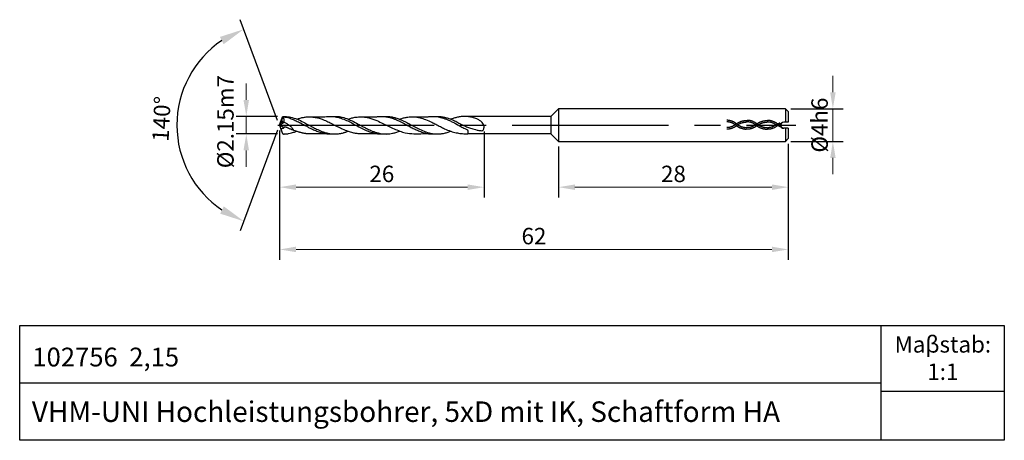
# Model space of a CAD drawing. Units: millimetres. Extents: x 5682 to 11460, y -3708 to -1841.
# Drawn here: x 5682 to 5802, y -1892 to -1841 of the extents above; entities that cross this region are included whole.
import ezdxf

# ---------------------------------------------------------------- set-up
doc = ezdxf.new("R2010")
doc.units = ezdxf.units.MM
doc.linetypes.add('CENTER2', pattern=[28.575, 19.05, -3.175, 3.175, -3.175])
doc.linetypes.add('DASHED', pattern=[19.05, 12.7, -6.35])
for name, color, linetype in [('CENTER', 1, 'CENTER2'), ('HATCH', 6, 'Continuous'), ('L1', 4, 'Continuous'), ('图层1', 4, 'Continuous')]:
    doc.layers.add(name, color=color, linetype=linetype)
doc.layers.add('DIM', color=5, linetype='Continuous', lineweight=13)
doc.dimstyles.new('ISO-25', dxfattribs={"dimtxt": 2, "dimasz": 2, "dimexe": 1.25, "dimexo": 0.625, "dimtad": 1, "dimdsep": 46, "dimtxsty": 'Standard', "dimcen": 2, "dimclrd": 5, "dimclrt": 2, "dimadec": 0, "dimazin": 0, "dimtfac": 0.8, "dimtmove": 0, "dimatfit": 3, "dimfxl": 1, "dimtolj": 1, "dimlwd": -1, "dimarcsym": 0})
doc.dimstyles.new('ISO-25$2', dxfattribs={"dimtxt": 2, "dimasz": 3, "dimexe": 1.25, "dimexo": 0.625, "dimtad": 1, "dimdec": 3, "dimdsep": 46, "dimtxsty": 'Standard', "dimcen": 2.5, "dimclrt": 2, "dimadec": 1, "dimazin": 0, "dimtfac": 1, "dimtdec": 3, "dimtmove": 0, "dimatfit": 1, "dimfxl": 1, "dimarcsym": 0})

# ---------------------------------------------------------------- blocks, each defined once
blk = doc.blocks.new('*D167')
at = {"layer": 'DEFPOINTS', "color": 0}
for p in [(5713.83, -1852.35), (5709.38, -1854.5), (5713.83, -1854.5)]:
    blk.add_point(p, dxfattribs=at)
at = {"layer": 'DIM', "color": 5}
for p, q in [((5709.38, -1850.35), (5709.38, -1848.35)), ((5709.38, -1852.35), (5709.38, -1854.5)), ((5709.38, -1856.5), (5709.38, -1858.5))]:
    blk.add_line(p, q, dxfattribs=at)
at = {"layer": 'DIM', "color": 0, "lineweight": -2}
for p, q in [((5713.2, -1852.35), (5708.13, -1852.35)), ((5713.2, -1854.5), (5708.13, -1854.5))]:
    blk.add_line(p, q, dxfattribs=at)
at = {"layer": 'DIM', "color": 5}
for points in [[(5709.04, -1850.35), (5709.71, -1850.35), (5709.38, -1852.35)], [(5709.04, -1856.5), (5709.71, -1856.5), (5709.38, -1854.5)]]:
    blk.add_solid(points, dxfattribs=at)
at = {"layer": 'DIM', "color": 2, "insert": (5706.84, -1853), "char_height": 2, "attachment_point": 5, "rotation": 90}
blk.add_mtext('\\A1;%%C2.15m7', dxfattribs=at)
blk = doc.blocks.new('*D168')
at = {"layer": 'DEFPOINTS', "color": 0}
for p in [(5713.44, -1853.43), (5738.36, -1853.56), (5738.36, -1860.99)]:
    blk.add_point(p, dxfattribs=at)
at = {"layer": 'DIM', "color": 0, "lineweight": -2}
for p, q in [((5713.44, -1854.06), (5713.44, -1862.24)), ((5738.36, -1854.18), (5738.36, -1862.24))]:
    blk.add_line(p, q, dxfattribs=at)
at = {"layer": 'DIM', "color": 5}
blk.add_line((5715.44, -1860.99), (5736.36, -1860.99), dxfattribs=at)
for points in [[(5715.44, -1860.66), (5715.44, -1861.33), (5713.44, -1860.99)], [(5736.36, -1860.66), (5736.36, -1861.33), (5738.36, -1860.99)]]:
    blk.add_solid(points, dxfattribs=at)
at = {"layer": 'DIM', "color": 2, "insert": (5725.9, -1859.37), "char_height": 2, "attachment_point": 5}
blk.add_mtext('\\A1;26', dxfattribs=at)
blk = doc.blocks.new('*D169')
at = {"layer": 'DEFPOINTS', "color": 0}
for p in [(5713.78, -1852.4), (5713.54, -1853.06), (5713.58, -1853.9), (5713.78, -1854.45), (5701.94, -1858.37)]:
    blk.add_point(p, dxfattribs=at)
at = {"layer": 'DIM', "color": 0, "lineweight": -2}
for p, q in [((5713.18, -1852.85), (5708.63, -1840.56)), ((5713.19, -1854.02), (5708.65, -1866.32))]:
    blk.add_line(p, q, dxfattribs=at)
blk.add_arc((5713.4, -1853.43), 12.48, 124.1502, 235.9641, dxfattribs=at)
at = {"layer": 'DIM', "color": 0}
for points in [[(5706.16, -1842.66), (5706.62, -1843.55), (5709.06, -1841.73)], [(5706.64, -1863.33), (5706.19, -1864.22), (5709.08, -1865.15)]]:
    blk.add_solid(points, dxfattribs=at)
at = {"layer": 'DIM', "color": 2, "insert": (5699.31, -1852.68), "char_height": 2, "attachment_point": 5, "rotation": 86.9357}
blk.add_mtext('140%%D', dxfattribs=at)
blk = doc.blocks.new('*D170')
at = {"layer": 'DEFPOINTS', "color": 0}
for p in [(5775.1, -1851.42), (5775.1, -1855.42), (5780.87, -1855.42)]:
    blk.add_point(p, dxfattribs=at)
at = {"layer": 'DIM', "color": 5}
for p, q in [((5780.87, -1849.42), (5780.87, -1847.42)), ((5780.87, -1851.42), (5780.87, -1855.42)), ((5780.87, -1857.42), (5780.87, -1859.42))]:
    blk.add_line(p, q, dxfattribs=at)
at = {"layer": 'DIM', "color": 0, "lineweight": -2}
for p, q in [((5775.73, -1851.42), (5782.12, -1851.42)), ((5775.73, -1855.42), (5782.12, -1855.42))]:
    blk.add_line(p, q, dxfattribs=at)
at = {"layer": 'DIM', "color": 5}
for points in [[(5780.54, -1849.42), (5781.21, -1849.42), (5780.87, -1851.42)], [(5780.54, -1857.42), (5781.21, -1857.42), (5780.87, -1855.42)]]:
    blk.add_solid(points, dxfattribs=at)
at = {"layer": 'DIM', "color": 2, "insert": (5779.25, -1853.42), "char_height": 2, "attachment_point": 5, "rotation": 90}
blk.add_mtext('\\A1;%%C4h6', dxfattribs=at)
blk = doc.blocks.new('*D171')
at = {"layer": 'DEFPOINTS', "color": 0}
for p in [(5775.44, -1855.07), (5747.44, -1855.42), (5775.44, -1860.99)]:
    blk.add_point(p, dxfattribs=at)
at = {"layer": 'DIM', "color": 0, "lineweight": -2}
for p, q in [((5747.44, -1856.04), (5747.44, -1862.24)), ((5775.44, -1855.69), (5775.44, -1862.24))]:
    blk.add_line(p, q, dxfattribs=at)
at = {"layer": 'DIM', "color": 5}
blk.add_line((5749.44, -1860.99), (5773.44, -1860.99), dxfattribs=at)
for points in [[(5749.44, -1860.66), (5749.44, -1861.33), (5747.44, -1860.99)], [(5773.44, -1860.66), (5773.44, -1861.33), (5775.44, -1860.99)]]:
    blk.add_solid(points, dxfattribs=at)
at = {"layer": 'DIM', "color": 2, "insert": (5761.44, -1859.37), "char_height": 2, "attachment_point": 5}
blk.add_mtext('\\A1;28', dxfattribs=at)
blk = doc.blocks.new('*D172')
at = {"layer": 'DEFPOINTS', "color": 0}
for p in [(5713.44, -1853.43), (5775.44, -1855.07), (5775.44, -1868.59)]:
    blk.add_point(p, dxfattribs=at)
at = {"layer": 'DIM', "color": 0, "lineweight": -2}
for p, q in [((5713.44, -1854.06), (5713.44, -1869.84)), ((5775.44, -1855.69), (5775.44, -1869.84))]:
    blk.add_line(p, q, dxfattribs=at)
at = {"layer": 'DIM', "color": 5}
blk.add_line((5715.44, -1868.59), (5773.44, -1868.59), dxfattribs=at)
for points in [[(5715.44, -1868.25), (5715.44, -1868.92), (5713.44, -1868.59)], [(5773.44, -1868.25), (5773.44, -1868.92), (5775.44, -1868.59)]]:
    blk.add_solid(points, dxfattribs=at)
at = {"layer": 'DIM', "color": 2, "insert": (5744.44, -1866.96), "char_height": 2, "attachment_point": 5}
blk.add_mtext('\\A1;62', dxfattribs=at)

msp = doc.modelspace()

# ---------------------------------------------------------------- linework, layer by layer
for p, q in [((5786.7632, -1891.8762), (5786.7632, -1877.8762)), ((5681.7632, -1884.8762), (5786.7632, -1884.8762)), ((5786.7632, -1885.8762), (5801.7632, -1885.8762))]:
    msp.add_line(p, q)
msp.add_lwpolyline([(5681.7632, -1877.8762), (5801.7632, -1877.8762), (5801.7632, -1891.8762), (5681.7632, -1891.8762)], close=True)
at = {"layer": 'CENTER'}
msp.add_line((5713.2129, -1853.4308), (5776.3581, -1853.4308), dxfattribs=at)
at = {"layer": 'HATCH', "linetype": 'DASHED', "ltscale": 0.5}
for points, knots in [([(5769.1906, -1853.3001), (5768.9506, -1853.1105), (5768.7039, -1852.9788), (5768.2797, -1852.8527), (5768.1038, -1852.8291), (5767.9289, -1852.8332)], [11.18581475, 11.18581475, 11.18581475, 11.18581475, 17.2202075, 17.2202075, 21.44056613, 21.44056613, 21.44056613, 21.44056613]), ([(5769.1906, -1853.4507), (5768.9506, -1853.6403), (5768.7039, -1853.772), (5768.2797, -1853.8981), (5768.1038, -1853.9217), (5767.9289, -1853.9176)], [11.18581475, 11.18581475, 11.18581475, 11.18581475, 17.2202075, 17.2202075, 21.44056613, 21.44056613, 21.44056613, 21.44056613]), ([(5769.0717, -1853.4507), (5768.9957, -1853.3907), (5768.9195, -1853.3374), (5768.691, -1853.1966), (5768.5387, -1853.1287), (5768.2352, -1853.0411), (5768.084, -1853.0216), (5767.9334, -1853.0251)], [11.18581475, 11.18581475, 11.18581475, 11.18581475, 13.23469882, 13.23469882, 17.33246694, 17.33246694, 21.44056613, 21.44056613, 21.44056613, 21.44056613]), ([(5769.0717, -1853.3001), (5768.9957, -1853.3601), (5768.9195, -1853.4134), (5768.691, -1853.5541), (5768.5387, -1853.6221), (5768.2352, -1853.7096), (5768.084, -1853.7292), (5767.9334, -1853.7257)], [11.18581475, 11.18581475, 11.18581475, 11.18581475, 13.23469882, 13.23469882, 17.33246694, 17.33246694, 21.44056613, 21.44056613, 21.44056613, 21.44056613]), ([(5769.0639, -1853.3015), (5769.1179, -1853.2588), (5769.1725, -1853.2199), (5769.3371, -1853.1137), (5769.4481, -1853.0569), (5769.816, -1852.9055), (5770.0722, -1852.8596), (5770.4107, -1852.8381)], [11.18581475, 11.18581475, 11.18581475, 11.18581475, 12.52969473, 12.52969473, 15.21745467, 15.21745467, 21.44056613, 21.44056613, 21.44056613, 21.44056613]), ([(5769.0639, -1853.4522), (5769.1179, -1853.4948), (5769.1725, -1853.5337), (5769.3371, -1853.6399), (5769.4481, -1853.6967), (5769.816, -1853.8481), (5770.0722, -1853.8941), (5770.3137, -1853.9186)], [11.18581475, 11.18581475, 11.18581475, 11.18581475, 12.52969473, 12.52969473, 15.21745467, 15.21745467, 21.44056613, 21.44056613, 21.44056613, 21.44056613]), ([(5769.1829, -1853.4522), (5769.2306, -1853.4144), (5769.2786, -1853.3801), (5769.4234, -1853.2862), (5769.5207, -1853.2357), (5769.8564, -1853.0944), (5770.0975, -1853.05), (5770.4152, -1853.03)], [11.18581475, 11.18581475, 11.18581475, 11.18581475, 12.48895138, 12.48895138, 15.09522464, 15.09522464, 21.44056613, 21.44056613, 21.44056613, 21.44056613]), ([(5769.1829, -1853.3015), (5769.2306, -1853.3392), (5769.2786, -1853.3735), (5769.4234, -1853.4674), (5769.5207, -1853.518), (5769.8564, -1853.6592), (5770.0975, -1853.7036), (5770.3331, -1853.7276)], [11.18581475, 11.18581475, 11.18581475, 11.18581475, 12.48895138, 12.48895138, 15.09522464, 15.09522464, 21.44056613, 21.44056613, 21.44056613, 21.44056613]), ([(5771.6724, -1853.305), (5771.4323, -1853.1154), (5771.1856, -1852.9837), (5770.7615, -1852.8576), (5770.5856, -1852.834), (5770.4107, -1852.8381)], [11.18581475, 11.18581475, 11.18581475, 11.18581475, 17.2202075, 17.2202075, 21.44056613, 21.44056613, 21.44056613, 21.44056613]), ([(5771.6724, -1853.4556), (5771.4323, -1853.6452), (5771.1856, -1853.7769), (5770.7615, -1853.903), (5770.5856, -1853.9266), (5770.4107, -1853.9225)], [11.18581475, 11.18581475, 11.18581475, 11.18581475, 17.2202075, 17.2202075, 21.44056613, 21.44056613, 21.44056613, 21.44056613]), ([(5771.5534, -1853.4556), (5771.4774, -1853.3956), (5771.4013, -1853.3423), (5771.1727, -1853.2015), (5771.0204, -1853.1336), (5770.7169, -1853.046), (5770.5657, -1853.0265), (5770.4152, -1853.03)], [11.18581475, 11.18581475, 11.18581475, 11.18581475, 13.23469882, 13.23469882, 17.33246694, 17.33246694, 21.44056613, 21.44056613, 21.44056613, 21.44056613]), ([(5771.5534, -1853.305), (5771.4774, -1853.365), (5771.4013, -1853.4183), (5771.1727, -1853.559), (5771.0204, -1853.627), (5770.7169, -1853.7145), (5770.5657, -1853.7341), (5770.4152, -1853.7306)], [11.18581475, 11.18581475, 11.18581475, 11.18581475, 13.23469882, 13.23469882, 17.33246694, 17.33246694, 21.44056613, 21.44056613, 21.44056613, 21.44056613]), ([(5771.5528, -1853.3105), (5771.6068, -1853.2678), (5771.6614, -1853.2289), (5771.826, -1853.1228), (5771.937, -1853.066), (5772.3049, -1852.9146), (5772.5611, -1852.8686), (5772.8995, -1852.8471)], [11.18581475, 11.18581475, 11.18581475, 11.18581475, 12.52969473, 12.52969473, 15.21745467, 15.21745467, 21.44056613, 21.44056613, 21.44056613, 21.44056613]), ([(5771.5528, -1853.4612), (5771.6068, -1853.5039), (5771.6614, -1853.5428), (5771.826, -1853.6489), (5771.937, -1853.7057), (5772.3049, -1853.8571), (5772.5611, -1853.9031), (5772.8995, -1853.9316)], [11.18581475, 11.18581475, 11.18581475, 11.18581475, 12.52969473, 12.52969473, 15.21745467, 15.21745467, 21.44056613, 21.44056613, 21.44056613, 21.44056613]), ([(5771.6717, -1853.4612), (5771.7195, -1853.4235), (5771.7675, -1853.3891), (5771.9122, -1853.2952), (5772.0095, -1853.2447), (5772.3453, -1853.1035), (5772.5864, -1853.059), (5772.904, -1853.039)], [11.18581475, 11.18581475, 11.18581475, 11.18581475, 12.48895138, 12.48895138, 15.09522464, 15.09522464, 21.44056613, 21.44056613, 21.44056613, 21.44056613]), ([(5771.6717, -1853.3105), (5771.7195, -1853.3482), (5771.7675, -1853.3825), (5771.9122, -1853.4765), (5772.0095, -1853.527), (5772.3453, -1853.6682), (5772.5864, -1853.7127), (5772.904, -1853.7396)], [11.18581475, 11.18581475, 11.18581475, 11.18581475, 12.48895138, 12.48895138, 15.09522464, 15.09522464, 21.44056613, 21.44056613, 21.44056613, 21.44056613]), ([(5774.0878, -1853.2454), (5773.9212, -1853.1244), (5773.6745, -1852.9927), (5773.2503, -1852.8666), (5773.0744, -1852.843), (5772.8995, -1852.8471)], [11.18581475, 11.18581475, 11.18581475, 11.18581475, 17.2202075, 17.2202075, 21.44056613, 21.44056613, 21.44056613, 21.44056613]), ([(5774.1322, -1853.4764), (5773.9212, -1853.6542), (5773.6745, -1853.786), (5773.2503, -1853.912), (5773.0744, -1853.9357), (5772.8995, -1853.9316)], [11.18581475, 11.18581475, 11.18581475, 11.18581475, 17.2202075, 17.2202075, 21.44056613, 21.44056613, 21.44056613, 21.44056613]), ([(5774.1322, -1853.4764), (5773.8993, -1853.359), (5773.8566, -1853.3307), (5773.6616, -1853.2106), (5773.5093, -1853.1426), (5773.2058, -1853.0551), (5773.0546, -1853.0355), (5772.904, -1853.039)], [12.08696395, 12.08696395, 12.08696395, 12.08696395, 13.23469882, 13.23469882, 17.33246694, 17.33246694, 21.44056613, 21.44056613, 21.44056613, 21.44056613]), ([(5773.9419, -1853.3893), (5773.8993, -1853.4197), (5773.8566, -1853.448), (5773.6616, -1853.5681), (5773.5093, -1853.636), (5773.2058, -1853.7236), (5773.0546, -1853.7431), (5772.904, -1853.7396)], [12.08696395, 12.08696395, 12.08696395, 12.08696395, 13.23469882, 13.23469882, 17.33246694, 17.33246694, 21.44056613, 21.44056613, 21.44056613, 21.44056613]), ([(5774.5443, -1853.2642), (5774.5388, -1853.2671), (5774.5334, -1853.27), (5774.4021, -1853.3398), (5774.2748, -1853.4057), (5774.1408, -1853.4721), (5774.1365, -1853.4743), (5774.1322, -1853.4764)], [6.22069557, 6.22069557, 6.22069557, 6.22069557, 6.37552902, 6.37552902, 9.95303417, 9.95303417, 10.07267266, 10.07267266, 10.07267266, 10.07267266]), ([(5774.7979, -1853.7968), (5774.7107, -1853.7528), (5774.6231, -1853.7091), (5774.4067, -1853.6035), (5774.2772, -1853.5421), (5774.141, -1853.4804), (5774.1366, -1853.4784), (5774.1322, -1853.4764)], [3.90975167, 3.90975167, 3.90975167, 3.90975167, 6.37552902, 6.37552902, 9.95303417, 9.95303417, 10.07267266, 10.07267266, 10.07267266, 10.07267266])]:
    msp.add_open_spline(points, degree=3, knots=knots, dxfattribs=at)
for points in [[(5770.4431, -1853.9174), (5770.4023, -1853.9195), (5770.3617, -1853.92), (5770.3211, -1853.919)], [(5770.4431, -1853.7252), (5770.4037, -1853.7274), (5770.3646, -1853.728), (5770.3256, -1853.7271)], [(5774.463, -1853.13), (5774.2924, -1853.2208), (5774.1187, -1853.3101), (5773.9419, -1853.3893)], [(5774.5052, -1853.4384), (5774.3679, -1853.3725), (5774.2283, -1853.3079), (5774.0851, -1853.2454)]]:
    msp.add_open_spline(points, degree=3, dxfattribs=at)
at = {"layer": 'L1'}
for p, q in [((5747.4392, -1851.4189), (5746.4975, -1852.3606)), ((5775.1015, -1851.4189), (5747.4392, -1851.4189)), ((5747.4392, -1851.4189), (5747.4392, -1855.4189)), ((5775.1015, -1851.4189), (5775.4392, -1851.7566)), ((5775.1015, -1851.4189), (5775.1015, -1853.0559)), ((5713.8138, -1852.449), (5713.4427, -1853.4308)), ((5713.5382, -1853.0608), (5713.7812, -1852.4015)), ((5713.7812, -1852.4015), (5713.829, -1852.3536)), ((5713.8138, -1852.449), (5713.7812, -1852.4015)), ((5713.8974, -1852.4993), (5713.8138, -1852.449)), ((5713.829, -1852.3536), (5713.9022, -1852.4062)), ((5713.9022, -1852.4062), (5713.8974, -1852.4993)), ((5746.4975, -1852.3606), (5735.9505, -1852.3624)), ((5746.4975, -1852.3606), (5746.5012, -1854.4809)), ((5775.4392, -1851.7566), (5775.4392, -1853.0558)), ((5713.4426, -1853.4309), (5713.9457, -1853.0406)), ((5713.4426, -1853.4308), (5713.9778, -1853.7174)), ((5713.4427, -1853.4308), (5713.5382, -1853.0608)), ((5713.4427, -1853.4308), (5713.5758, -1853.9031)), ((5713.5758, -1853.9031), (5713.7795, -1854.4523)), ((5775.1015, -1853.8059), (5775.1015, -1855.4189)), ((5775.4392, -1853.8058), (5775.4392, -1855.0695)), ((5713.7795, -1854.4523), (5713.8289, -1854.5029)), ((5746.5012, -1854.4809), (5736.3867, -1854.4828)), ((5747.4392, -1855.4189), (5746.5012, -1854.4809)), ((5775.4392, -1855.0695), (5775.1015, -1855.4189)), ((5747.4392, -1855.4189), (5775.1015, -1855.4189))]:
    msp.add_line(p, q, dxfattribs=at)
for points, knots in [([(5713.829, -1852.3536), (5714.0267, -1852.3572), (5714.395, -1852.367), (5715.0416, -1852.5094), (5715.7998, -1852.7554), (5716.4276, -1853.1266), (5717.0251, -1853.4232), (5717.5472, -1853.6986), (5718.1225, -1854.0016), (5718.6635, -1854.2284), (5719.1916, -1854.3881), (5719.5821, -1854.4653), (5719.9209, -1854.4986), (5720.1895, -1854.5078), (5720.4266, -1854.4948), (5720.6458, -1854.4718), (5720.8233, -1854.4462), (5721.0201, -1854.4034), (5721.1877, -1854.3612), (5721.3648, -1854.3133), (5721.4867, -1854.2698), (5721.6306, -1854.2215), (5721.7203, -1854.1863), (5721.7856, -1854.1606)], [0, 0, 0, 0, 0.40364357, 1.10306109, 1.98931455, 2.81986497, 3.37829913, 4.05985165, 4.65711027, 5.40165673, 5.85970339, 6.334561, 6.59980442, 6.88169604, 7.13981415, 7.31158081, 7.54424611, 7.67902666, 7.92036365, 8.06814465, 8.23561881, 8.31600738, 8.53137792, 8.53137792, 8.53137792, 8.53137792]), ([(5713.8974, -1852.4993), (5713.9089, -1852.5343), (5713.9282, -1852.5931), (5713.9542, -1852.6872), (5713.962, -1852.7868), (5713.9613, -1852.9114), (5713.9506, -1853), (5713.9457, -1853.0406)], [0, 0, 0, 0, 0.127069203, 0.213177976, 0.336816454, 0.473876407, 0.64749364, 0.64749364, 0.64749364, 0.64749364]), ([(5713.9022, -1852.4062), (5714.0799, -1852.4246), (5714.287, -1852.4617), (5714.575, -1852.54), (5714.846, -1852.6389), (5715.0956, -1852.7279), (5715.3388, -1852.845), (5715.5783, -1852.9903), (5715.8619, -1853.076), (5716.0988, -1853.2312), (5716.3964, -1853.3711), (5716.7153, -1853.5487), (5717.078, -1853.7455), (5717.4796, -1853.9558), (5717.9552, -1854.1376), (5718.4113, -1854.3234), (5718.8229, -1854.4166), (5719.2081, -1854.4915), (5719.5726, -1854.505), (5719.8669, -1854.5031), (5720.0132, -1854.5026), (5720.0613, -1854.5025)], [0, 0, 0, 0, 0.31484125, 0.63453027, 0.90405637, 1.1976817, 1.44441077, 1.73880624, 2.07348682, 2.33479507, 2.62616333, 3.09032994, 3.47401935, 3.91314521, 4.49874041, 5.03426269, 5.42275724, 5.77246867, 6.21715737, 6.512015, 6.65616334, 6.65616334, 6.65616334, 6.65616334]), ([(5715.5567, -1852.6878), (5715.6138, -1852.667), (5715.7356, -1852.6228), (5715.9421, -1852.5688), (5716.152, -1852.5108), (5716.3623, -1852.4722), (5716.5623, -1852.4404), (5716.7521, -1852.4174), (5716.9583, -1852.4122), (5717.1441, -1852.4069), (5717.394, -1852.4183), (5717.6346, -1852.4517), (5717.9426, -1852.5009), (5718.2115, -1852.5723), (5718.4906, -1852.6526), (5718.7527, -1852.7566), (5719.1351, -1852.9018), (5719.757, -1853.2393), (5720.442, -1853.5594), (5721.1605, -1853.9085), (5721.706, -1854.1564), (5722.2756, -1854.3108), (5722.7443, -1854.417), (5723.2326, -1854.4508), (5723.6973, -1854.4477), (5724.1668, -1854.4481), (5724.6474, -1854.4488), (5725.0073, -1854.4459), (5725.2135, -1854.4442)], [0, 0, 0, 0, 0.18568099, 0.39642976, 0.64696859, 0.84672258, 1.04082332, 1.25729354, 1.4205606, 1.65936291, 1.8149938, 2.17035326, 2.38936331, 2.75440906, 3.01316764, 3.27147483, 3.61971019, 4.26601851, 5.47232125, 5.95874571, 6.74330758, 7.31549384, 7.74670793, 8.19409799, 8.77929874, 9.14143406, 9.60233243, 10.22113677, 10.22113677, 10.22113677, 10.22113677]), ([(5717.0421, -1852.4078), (5717.2614, -1852.4085), (5717.6887, -1852.4099), (5718.3285, -1852.3999), (5718.8756, -1852.4329), (5719.4002, -1852.345), (5719.9317, -1852.3579), (5720.5901, -1852.4555), (5721.2489, -1852.6942), (5721.9286, -1852.9757), (5722.5641, -1853.356), (5723.3404, -1853.7507), (5724.0921, -1854.132), (5724.7661, -1854.3516), (5725.1975, -1854.4478), (5725.5086, -1854.4909), (5725.7661, -1854.5039), (5726.0674, -1854.5024), (5726.2798, -1854.5034), (5726.4227, -1854.5041)], [0, 0, 0, 0, 0.65777001, 1.28166589, 1.92168676, 2.29091798, 2.87726709, 3.50561079, 4.2847412, 5.01085463, 5.76601088, 6.60155748, 7.71814602, 8.37641539, 8.7559048, 9.05351404, 9.32015772, 9.52881813, 9.95735958, 9.95735958, 9.95735958, 9.95735958]), ([(5719.6819, -1852.3558), (5719.7865, -1852.3548), (5719.9524, -1852.3533), (5720.2101, -1852.3512), (5720.4388, -1852.3613), (5720.7387, -1852.3942), (5721.1999, -1852.4576), (5721.7231, -1852.6652), (5722.3679, -1852.9426), (5722.9358, -1853.245), (5723.5145, -1853.5509), (5724.0208, -1853.8247), (5724.4846, -1854.0467), (5724.9141, -1854.2194), (5725.3519, -1854.3653), (5725.8508, -1854.4759), (5726.3835, -1854.514), (5726.8217, -1854.4866), (5727.2218, -1854.4188), (5727.6131, -1854.3191), (5727.8893, -1854.2159), (5728.0328, -1854.1622)], [0, 0, 0, 0, 0.31375892, 0.49775544, 0.7730783, 0.99964088, 1.40521339, 2.16784433, 2.71038205, 3.57151867, 4.16822495, 4.74873847, 5.3656677, 5.75899112, 6.17047786, 6.77303219, 7.29720136, 7.76718252, 8.08592481, 8.51937597, 8.98847404, 8.98847404, 8.98847404, 8.98847404]), ([(5721.8007, -1852.7005), (5721.9514, -1852.6472), (5722.2559, -1852.5396), (5722.7803, -1852.4333), (5723.3453, -1852.3915), (5723.8691, -1852.4417), (5724.5275, -1852.5696), (5725.2358, -1852.833), (5726.0208, -1853.2087), (5726.9175, -1853.687), (5727.8333, -1854.0573), (5728.8559, -1854.4295), (5730.0133, -1854.4846), (5730.9132, -1854.462), (5731.4639, -1854.4481)], [0, 0, 0, 0, 0.4882065, 0.98641348, 1.61008265, 2.1793939, 2.55997874, 3.63259499, 4.47554093, 5.25716052, 6.79402959, 7.51380026, 8.56478459, 10.22259525, 10.22259525, 10.22259525, 10.22259525]), ([(5723.3711, -1852.4091), (5723.5562, -1852.4086), (5723.8469, -1852.4078), (5724.254, -1852.4075), (5724.6069, -1852.4095), (5724.9335, -1852.4016), (5725.1888, -1852.4187), (5725.364, -1852.385), (5725.5533, -1852.3667), (5725.7624, -1852.3526), (5726.0909, -1852.3524), (5726.4246, -1852.3972), (5726.8257, -1852.4682), (5727.1716, -1852.5812), (5727.6325, -1852.7314), (5728.1533, -1852.9912), (5728.7974, -1853.3171), (5729.3901, -1853.6525), (5729.9701, -1853.9472), (5730.4844, -1854.1647), (5730.9818, -1854.3468), (5731.4581, -1854.4556), (5731.9153, -1854.5044), (5732.2786, -1854.504), (5732.4838, -1854.502), (5732.5391, -1854.5014)], [0, 0, 0, 0, 0.55541519, 0.87190848, 1.22152141, 1.61345598, 1.85425708, 1.98203747, 2.14957899, 2.42562829, 2.61093457, 3.13378152, 3.43460533, 3.8377848, 4.24125518, 4.91190584, 5.63780853, 6.48480084, 7.0394003, 7.65763578, 8.2031695, 8.65812402, 9.13126996, 9.58077408, 9.74686845, 9.74686845, 9.74686845, 9.74686845]), ([(5725.9363, -1852.3542), (5725.9862, -1852.3537), (5726.1042, -1852.3524), (5726.2594, -1852.3532), (5726.4528, -1852.3526), (5726.6548, -1852.3564), (5726.9029, -1852.3848), (5727.1369, -1852.4227), (5727.365, -1852.4748), (5727.6003, -1852.5397), (5727.8928, -1852.6338), (5728.2204, -1852.7872), (5728.5981, -1852.9351), (5728.9868, -1853.1397), (5729.4586, -1853.388), (5730.0243, -1853.6955), (5730.6989, -1854.021), (5731.3255, -1854.2894), (5731.9565, -1854.4504), (5732.4849, -1854.5141), (5732.9969, -1854.4957), (5733.4421, -1854.4261), (5733.87, -1854.3204), (5734.15, -1854.2111), (5734.2886, -1854.1569)], [0, 0, 0, 0, 0.14967925, 0.35418355, 0.465446, 0.72986716, 0.95953545, 1.21535477, 1.44389658, 1.66683763, 1.95673124, 2.37916433, 2.78405741, 3.20050722, 3.74427235, 4.44431747, 5.2071126, 6.06618968, 6.53550368, 7.17645288, 7.65673937, 8.06636037, 8.53178178, 8.98791322, 8.98791322, 8.98791322, 8.98791322]), ([(5728.0307, -1852.6995), (5728.0366, -1852.6968), (5728.0955, -1852.6705), (5728.2299, -1852.6353), (5728.4216, -1852.5699), (5728.638, -1852.5202), (5728.8515, -1852.4876), (5729.093, -1852.4291), (5729.3925, -1852.4119), (5729.8938, -1852.4099), (5730.5365, -1852.4816), (5731.2641, -1852.7606), (5731.9167, -1853.013), (5732.4955, -1853.3341), (5733.0202, -1853.5945), (5733.6143, -1853.8968), (5734.2486, -1854.1617), (5734.9275, -1854.3664), (5735.4757, -1854.4325), (5735.9361, -1854.4696), (5736.2083, -1854.4837), (5736.3682, -1854.4829), (5736.3867, -1854.4828)], [0, 0, 0, 0, 0.01998485, 0.19919332, 0.41895195, 0.63910195, 0.86933086, 1.06921229, 1.39003838, 1.76423176, 2.57599193, 3.30597958, 4.14296251, 4.7207871, 5.36861214, 5.96081541, 6.79105104, 7.4810292, 8.10814182, 8.44524158, 8.86936558, 8.9248758, 8.9248758, 8.9248758, 8.9248758]), ([(5729.625, -1852.4113), (5729.7879, -1852.4098), (5730.1261, -1852.4068), (5730.6352, -1852.408), (5731.0848, -1852.408), (5731.3684, -1852.4075), (5731.481, -1852.4079), (5731.4902, -1852.4079)], [0, 0, 0, 0, 0.48865636, 1.01456635, 1.52732934, 1.83763961, 1.86515921, 1.86515921, 1.86515921, 1.86515921]), ([(5731.4902, -1852.4079), (5731.5325, -1852.3995), (5731.6112, -1852.3839), (5731.7562, -1852.3714), (5731.9185, -1852.3565), (5732.1038, -1852.3518), (5732.4378, -1852.3569), (5732.8055, -1852.4167), (5733.2412, -1852.5205), (5733.577, -1852.6347), (5733.9673, -1852.7827), (5734.4864, -1853.0182), (5735.0207, -1853.2999), (5735.5612, -1853.6102), (5735.9495, -1853.8293), (5736.27, -1853.9302), (5736.3673, -1854.0505), (5736.3774, -1854.1264), (5736.385, -1854.2324), (5736.387, -1854.3543), (5736.3868, -1854.4409), (5736.3867, -1854.4828)], [0, 0, 0, 0, 0.13018642, 0.24204996, 0.43672284, 0.61979601, 0.797628, 1.43822683, 1.73367896, 2.15403231, 2.51960315, 3.01329536, 3.91280653, 4.40065006, 4.95702893, 5.32528139, 5.36478748, 5.46094357, 5.58280137, 5.7388176, 5.88499938, 5.88499938, 5.88499938, 5.88499938]), ([(5732.2833, -1852.3564), (5732.3752, -1852.3547), (5732.5681, -1852.3512), (5732.8416, -1852.3503), (5733.1023, -1852.3808), (5733.4053, -1852.4227), (5733.7685, -1852.5104), (5734.197, -1852.6598), (5734.6768, -1852.8318), (5735.149, -1853.0887), (5735.6192, -1853.36), (5736.1054, -1853.5596), (5736.5941, -1853.7854), (5737.0773, -1853.8891), (5737.5346, -1854.0436), (5737.8607, -1854.0684), (5738.1474, -1854.1266), (5738.2594, -1854.0063), (5738.3305, -1853.87), (5738.3761, -1853.6901), (5738.3536, -1853.4639), (5738.2372, -1853.2301), (5738.0169, -1852.9878), (5737.7258, -1852.7847), (5737.4005, -1852.6292), (5737.0387, -1852.5105), (5736.7006, -1852.4264), (5736.3133, -1852.3644), (5735.9144, -1852.3575), (5735.4579, -1852.3824), (5735.0126, -1852.49), (5734.6184, -1852.582), (5734.3788, -1852.6622), (5734.2791, -1852.6956)], [0, 0, 0, 0, 0.27589632, 0.57895914, 0.81863685, 1.06412139, 1.49965825, 1.94597586, 2.45150376, 3.05542672, 3.61784947, 4.14770523, 4.67118812, 5.27304215, 5.64097567, 6.12144779, 6.30402401, 6.42640429, 6.6119856, 6.83504884, 7.05648412, 7.39454053, 7.70493969, 8.12242147, 8.50938741, 8.81718905, 9.28224943, 9.56369979, 9.99638367, 10.47555418, 10.92961593, 11.3795743, 11.70036227, 11.70036227, 11.70036227, 11.70036227]), ([(5713.6641, -1854.1412), (5713.6677, -1853.9718), (5713.6782, -1853.9131), (5713.7264, -1853.7947), (5713.8784, -1853.8007), (5713.9798, -1853.7306), (5713.9948, -1853.6696), (5714.0089, -1853.6138), (5714.0896, -1853.6203), (5714.1893, -1853.627), (5714.3109, -1853.683), (5714.4278, -1853.7345), (5714.5456, -1853.8035), (5714.6902, -1853.8507), (5714.8313, -1853.9195), (5715.0398, -1853.9785), (5715.2756, -1854.073), (5715.5375, -1854.1576), (5715.7278, -1854.2304), (5715.8729, -1854.2608), (5715.9956, -1854.3106), (5716.1274, -1854.3331), (5716.2671, -1854.3643), (5716.4114, -1854.3982), (5716.5649, -1854.4161), (5716.7214, -1854.434), (5716.8769, -1854.4433), (5717.0448, -1854.4495), (5717.3418, -1854.4468), (5717.764, -1854.4487), (5718.2243, -1854.4476), (5718.6248, -1854.449), (5718.8415, -1854.4459), (5718.959, -1854.4443)], [0, 0, 0, 0, 0.12889422, 0.21118886, 0.40326484, 0.50561931, 0.56769586, 0.6313924, 0.65953166, 0.78973199, 0.94191378, 1.0610599, 1.18628588, 1.36713715, 1.52276719, 1.67129453, 2.02362268, 2.3023497, 2.51083516, 2.64684109, 2.74845617, 2.9158908, 3.04727196, 3.18205613, 3.36398848, 3.51133624, 3.65578799, 3.83139286, 4.01518932, 4.5467386, 5.09797158, 5.39602139, 5.74830607, 5.74830607, 5.74830607, 5.74830607]), ([(5713.9457, -1853.0406), (5714.0649, -1853.0756), (5714.1658, -1853.1325), (5714.3197, -1853.2299), (5714.4839, -1853.3467), (5714.6504, -1853.4655), (5714.8025, -1853.6022), (5714.935, -1853.7311), (5715.0394, -1853.87), (5715.0909, -1853.9609), (5715.1173, -1854.0075)], [0, 0, 0, 0, 0.16635721, 0.36204149, 0.57279067, 0.80559644, 1.01024981, 1.23248242, 1.40442041, 1.58513348, 1.58513348, 1.58513348, 1.58513348]), ([(5713.8289, -1854.5029), (5713.8809, -1854.5034), (5713.9202, -1854.5042), (5713.9483, -1854.5041), (5713.9719, -1854.5043), (5714.004, -1854.5039), (5714.0366, -1854.5013), (5714.2194, -1854.4913), (5714.5035, -1854.4669), (5714.859, -1854.3821), (5715.1906, -1854.2963), (5715.394, -1854.2048), (5715.5126, -1854.1514)], [0, 0, 0, 0, 0.03186022, 0.05321787, 0.08430745, 0.10269351, 0.14956017, 0.18246207, 0.65216841, 1.00181454, 1.28791693, 1.68847161, 1.68847161, 1.68847161, 1.68847161])]:
    msp.add_open_spline(points, degree=3, knots=knots, dxfattribs=at)
at = {"layer": '图层1', "ltscale": 0.5}
for p, q in [((5775.4392, -1853.0558), (5774.8801, -1853.0559)), ((5775.4392, -1853.8058), (5774.8802, -1853.8059))]:
    msp.add_line(p, q, dxfattribs=at)
at = {"layer": '图层1'}
msp.add_arc((5774.8802, -1853.4309), 0.375, 90.009125, 270.009125, dxfattribs=at)
at = {"layer": '图层1', "extrusion": (0, 0, -1)}
msp.add_ellipse((5713.7334, -1853.0453), major_axis=(0.0329, -0.0913), ratio=0.98866916, dxfattribs=at)

# ---------------------------------------------------------------- texts
at = {"attachment_point": 1}
for s, insert, char_height, width in [('\\pxqc;{\\fArial|b0|i0|c0|p34;Maβstab:\\P1:1}', (5787.8866, -1879.1715), 2, 12.775514), ('{\\fArial|b0|i0|c0|p34;\\H0.9167x;102756  2,15}', (5683.3022, -1880.5702), 2.5, 27.883836), ('{\\fArial|b0|i0|c0|p34;VHM-UNI Hochleistungsbohrer, 5xD mit IK, Schaftform HA}', (5683.2491, -1887.1285), 2.5, 118.493571)]:
    msp.add_mtext(s, dxfattribs=dict(at, insert=insert, char_height=char_height, width=width))

# ---------------------------------------------------------------- dimensions: what is measured, and where the dimension line sits
at = {"layer": 'DIM'}
dim = msp.add_angular_dim_2l(base=(5701.9353, -1858.3688), line1=((5713.5382, -1853.0608), (5713.7812, -1852.4015)), line2=((5713.5758, -1853.9031), (5713.7795, -1854.4523)), text='140%%D', dimstyle='ISO-25$2', override={"dimtoh": 1}, dxfattribs=at)
dim.commit()
dim.dimension.update_dxf_attribs({"geometry": '*D169', "text_midpoint": (5700.9356, -1852.765), "dimtype": 162})
dim = msp.add_linear_dim(base=(5709.3761, -1854.5029), p1=(5713.829, -1852.3536), p2=(5713.8289, -1854.5029), angle=90, text='%%C2.15m7', dimstyle='ISO-25', override={"dimtmove": 2}, dxfattribs=at)
dim.commit()
dim.dimension.update_dxf_attribs({"geometry": '*D167', "text_midpoint": (5706.8399, -1852.9967), "dimtype": 160})
dim = msp.add_linear_dim(base=(5780.8747, -1855.4189), p1=(5775.1015, -1851.4189), p2=(5775.1015, -1855.4189), angle=90, text='%%C4h6', dimstyle='ISO-25', dxfattribs=at)
dim.commit()
dim.dimension.update_dxf_attribs({"geometry": '*D170', "text_midpoint": (5780.8747, -1853.4189), "dimtype": 160})
dim = msp.add_linear_dim(base=(5738.3565, -1860.9942), p1=(5713.4426, -1853.4308), p2=(5738.3565, -1853.5578), text='26', dimstyle='ISO-25', dxfattribs=at)
dim.commit()
dim.dimension.update_dxf_attribs({"geometry": '*D168', "text_midpoint": (5725.8996, -1860.9942), "dimtype": 160})
dim = msp.add_linear_dim(base=(5775.4392, -1868.588), p1=(5713.4427, -1853.4308), p2=(5775.4392, -1855.0695), dimstyle='ISO-25', override={"dimtoh": 1}, dxfattribs=at)
dim.commit()
dim.dimension.update_dxf_attribs({"geometry": '*D172', "text_midpoint": (5744.4409, -1866.963)})
dim = msp.add_linear_dim(base=(5775.4392, -1860.9942), p1=(5747.4392, -1855.4189), p2=(5775.4392, -1855.0695), dimstyle='ISO-25', dxfattribs=at)
dim.commit()
dim.dimension.update_dxf_attribs({"geometry": '*D171', "text_midpoint": (5761.4392, -1860.9942), "dimtype": 160})

doc.saveas('drawing.dxf')
